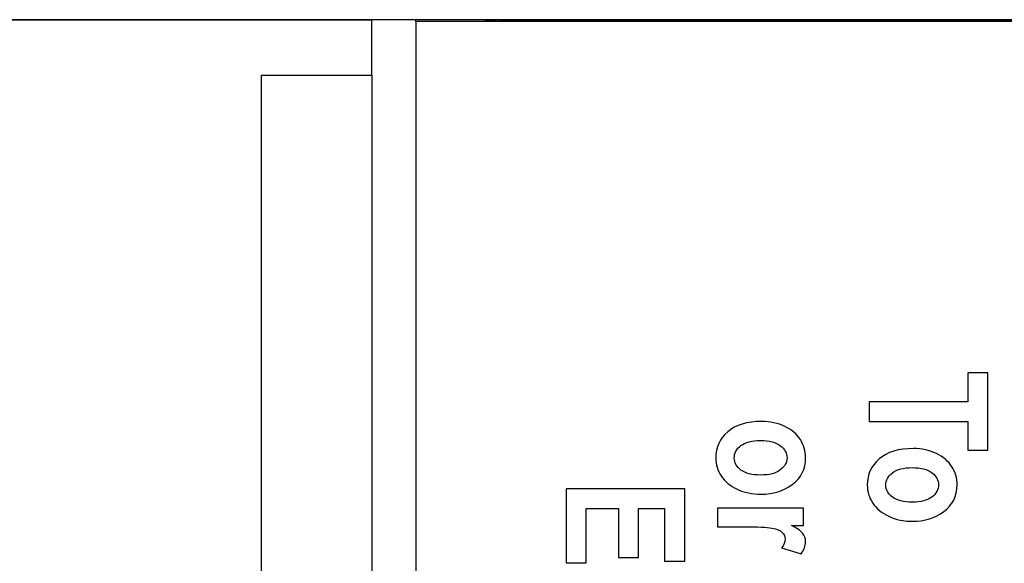
# Model space of a CAD drawing. Units: millimetres. Extents: x 52 to 377, y 38 to 366.
# Drawn here: x 143 to 152, y 55 to 60 of the extents above; entities that cross this region are included whole.
import ezdxf

# ---------------------------------------------------------------- set-up
doc = ezdxf.new("R2010")
doc.units = ezdxf.units.MM
doc.layers.add('Livello__1', color=7, linetype='Continuous')
doc.layers.add('Predefinito', color=7, linetype='Continuous')

# ---------------------------------------------------------------- blocks, each defined once
blk = doc.blocks.new('SE3')
at = {"layer": 'Livello__1', "color": 7, "linetype": 'Continuous'}
for points in [[(151.8668, 59.5713), (151.8668, 59.5713), (134.8774, 59.5713), (134.8774, 59.5713)], [(134.8774, 59.5687), (134.8774, 59.5687), (145.9704, 59.5687), (145.9704, 59.5687)], [(134.8774, 59.5687), (134.8774, 59.5687), (145.9704, 59.5687), (145.9704, 59.5687)], [(145.9704, 59.0695), (145.9704, 59.0695), (145.9704, 59.5687), (145.9704, 59.5687)], [(146.3702, 59.5687), (146.3702, 59.5687), (145.9704, 59.5687), (145.9704, 59.5687)], [(146.3702, 59.5547), (146.3702, 59.5547), (146.3702, 59.5687), (146.3702, 59.5687)], [(147.1197, 59.5687), (147.1197, 59.5687), (146.3702, 59.5687), (146.3702, 59.5687)], [(361.7366, 59.5547), (361.7366, 59.5547), (146.3702, 59.5547), (146.3702, 59.5547)], [(146.3702, 59.5547), (146.3702, 59.5547), (146.3702, 38.5677), (146.3702, 38.5677)], [(147.1197, 59.5687), (147.0712, 59.5687), (147.0227, 59.564), (146.9751, 59.5547)], [(147.1197, 59.5687), (147.1197, 59.5687), (147.6194, 59.5687), (147.6194, 59.5687)], [(147.1197, 59.5547), (147.1197, 59.5547), (147.1197, 59.5687), (147.1197, 59.5687)], [(147.6194, 59.5687), (147.6194, 59.5687), (360.987, 59.5687), (360.987, 59.5687)], [(147.6194, 59.5687), (147.6194, 59.5687), (147.6194, 59.5547), (147.6194, 59.5547)], [(144.971, 59.0695), (144.971, 59.0695), (145.9704, 59.0695), (145.9704, 59.0695)], [(144.971, 59.0695), (144.971, 59.0695), (144.971, 58.0702), (144.971, 58.0702)], [(145.9704, 59.0695), (145.9704, 59.0695), (145.9704, 58.0702), (145.9704, 58.0702)], [(144.971, 58.0702), (144.971, 58.0702), (144.971, 51.5742), (144.971, 51.5742)], [(145.9704, 58.0702), (145.9704, 58.0702), (145.9704, 51.5742), (145.9704, 51.5742)]]:
    blk.add_open_spline(points, degree=3, dxfattribs=at)
for points, knots in [([(150.471, 56.1181), (150.471, 56.1181), (151.3626, 56.1181), (151.3626, 56.1181), (151.3626, 56.3794), (151.3626, 56.3794), (151.5442, 56.3794), (151.5442, 56.3794), (151.5442, 55.6803), (151.5442, 55.6803), (151.3626, 55.6803), (151.3626, 55.6803), (151.3626, 55.9409), (151.3626, 55.9409), (150.471, 55.9409), (150.471, 55.9409), (150.471, 56.1181), (150.471, 56.1181)], [0, 0, 0, 0, 0.125, 0.125, 0.25, 0.25, 0.375, 0.375, 0.5, 0.5, 0.625, 0.625, 0.75, 0.75, 0.875, 0.875, 1, 1, 1, 1]), ([(149.4997, 55.9404), (149.5756, 55.9404), (149.6451, 55.9252), (149.77, 55.8647), (149.8168, 55.8252), (149.848, 55.7762), (149.8792, 55.7275), (149.895, 55.6725), (149.895, 55.6116), (149.895, 55.5091), (149.8547, 55.4287), (149.7745, 55.3699), (149.6941, 55.3115), (149.6004, 55.2822), (149.4929, 55.2822), (149.413, 55.2822), (149.3408, 55.2975), (149.2763, 55.328), (149.2118, 55.3584), (149.1633, 55.3984), (149.1311, 55.4479), (149.0986, 55.4976), (149.0824, 55.5518), (149.0824, 55.6108), (149.0824, 55.7055), (149.1184, 55.7842), (149.1906, 55.8467), (149.2628, 55.9092), (149.3657, 55.9404), (149.4997, 55.9404)], [0, 0, 0, 0, 0.1, 0.1, 0.2, 0.2, 0.2, 0.3, 0.3, 0.3, 0.4, 0.4, 0.4, 0.5, 0.5, 0.5, 0.6, 0.6, 0.6, 0.7, 0.7, 0.7, 0.8, 0.8, 0.8, 0.9, 0.9, 0.9, 1, 1, 1, 1]), ([(149.4887, 55.7675), (149.41, 55.7675), (149.3505, 55.7522), (149.3103, 55.7215), (149.27, 55.6908), (149.25, 55.6535), (149.25, 55.6101), (149.25, 55.5676), (149.2703, 55.5314), (149.3108, 55.5011), (149.3512, 55.4709), (149.411, 55.4556), (149.4902, 55.4556), (149.5671, 55.4556), (149.6259, 55.4711), (149.6666, 55.5019), (149.7071, 55.5326), (149.7273, 55.5693), (149.7273, 55.6123), (149.7273, 55.6548), (149.7071, 55.6913), (149.6666, 55.7218), (149.6259, 55.7522), (149.5666, 55.7675), (149.4887, 55.7675)], [0, 0, 0, 0, 0.125, 0.125, 0.125, 0.25, 0.25, 0.25, 0.375, 0.375, 0.375, 0.5, 0.5, 0.5, 0.625, 0.625, 0.625, 0.75, 0.75, 0.75, 0.875, 0.875, 0.875, 1, 1, 1, 1]), ([(150.8708, 55.6955), (150.9468, 55.6955), (151.0163, 55.6803), (151.1412, 55.6198), (151.1879, 55.5804), (151.2192, 55.5314), (151.2504, 55.4827), (151.2661, 55.4277), (151.2661, 55.3667), (151.2661, 55.2643), (151.2259, 55.1838), (151.1457, 55.1251), (151.0652, 55.0666), (150.9715, 55.0374), (150.8641, 55.0374), (150.7841, 55.0374), (150.7119, 55.0526), (150.6474, 55.0831), (150.583, 55.1136), (150.5345, 55.1536), (150.5023, 55.203), (150.4698, 55.2528), (150.4535, 55.307), (150.4535, 55.366), (150.4535, 55.4607), (150.4895, 55.5394), (150.5617, 55.6018), (150.6339, 55.6643), (150.7369, 55.6955), (150.8708, 55.6955)], [0, 0, 0, 0, 0.1, 0.1, 0.2, 0.2, 0.2, 0.3, 0.3, 0.3, 0.4, 0.4, 0.4, 0.5, 0.5, 0.5, 0.6, 0.6, 0.6, 0.7, 0.7, 0.7, 0.8, 0.8, 0.8, 0.9, 0.9, 0.9, 1, 1, 1, 1]), ([(150.8598, 55.5226), (150.7811, 55.5226), (150.7216, 55.5074), (150.6814, 55.4767), (150.6412, 55.4459), (150.6212, 55.4087), (150.6212, 55.3652), (150.6212, 55.3227), (150.6414, 55.2865), (150.6819, 55.2563), (150.7224, 55.226), (150.7821, 55.2108), (150.8613, 55.2108), (150.9383, 55.2108), (150.997, 55.2263), (151.0377, 55.257), (151.0782, 55.2878), (151.0985, 55.3245), (151.0985, 55.3675), (151.0985, 55.4099), (151.0782, 55.4464), (151.0377, 55.4769), (150.997, 55.5074), (150.9378, 55.5226), (150.8598, 55.5226)], [0, 0, 0, 0, 0.125, 0.125, 0.125, 0.25, 0.25, 0.25, 0.375, 0.375, 0.375, 0.5, 0.5, 0.5, 0.625, 0.625, 0.625, 0.75, 0.75, 0.75, 0.875, 0.875, 0.875, 1, 1, 1, 1]), ([(147.7288, 55.3304), (147.7288, 55.3304), (148.802, 55.3304), (148.802, 55.3304), (148.802, 54.6772), (148.802, 54.6772), (148.6203, 54.6772), (148.6203, 54.6772), (148.6203, 55.1532), (148.6203, 55.1532), (148.3824, 55.1532), (148.3824, 55.1532), (148.3824, 54.7109), (148.3824, 54.7109), (148.2018, 54.7109), (148.2018, 54.7109), (148.2018, 55.1532), (148.2018, 55.1532), (147.9097, 55.1532), (147.9097, 55.1532), (147.9097, 54.6612), (147.9097, 54.6612), (147.7288, 54.6612), (147.7288, 54.6612), (147.7288, 55.3304), (147.7288, 55.3304)], [0, 0, 0, 0, 0.083333, 0.083333, 0.166667, 0.166667, 0.25, 0.25, 0.333333, 0.333333, 0.416667, 0.416667, 0.5, 0.5, 0.583333, 0.583333, 0.666667, 0.666667, 0.75, 0.75, 0.833333, 0.833333, 0.916667, 0.916667, 1, 1, 1, 1]), ([(149.0999, 54.9879), (149.0999, 54.9879), (149.0999, 55.1571), (149.0999, 55.1571), (149.8772, 55.1571), (149.8772, 55.1571), (149.8772, 55.0004), (149.8772, 55.0004), (149.7668, 55.0004), (149.7668, 55.0004), (149.8185, 54.9734), (149.8527, 54.9494), (149.8697, 54.9282), (149.8865, 54.9069), (149.895, 54.8825), (149.895, 54.8547), (149.895, 54.8162), (149.882, 54.7793), (149.856, 54.744), (149.856, 54.744), (149.6768, 54.7967), (149.6768, 54.7967), (149.6991, 54.8247), (149.7103, 54.851), (149.7103, 54.876), (149.7103, 54.8994), (149.7018, 54.9199), (149.6843, 54.9377), (149.6671, 54.9557), (149.6359, 54.9684), (149.5904, 54.9762), (149.5449, 54.9839), (149.4614, 54.9879), (149.34, 54.9879), (149.34, 54.9879), (149.0999, 54.9879), (149.0999, 54.9879)], [0, 0, 0, 0, 0.076923, 0.076923, 0.153846, 0.153846, 0.230769, 0.230769, 0.307692, 0.307692, 0.307692, 0.384615, 0.384615, 0.384615, 0.461538, 0.461538, 0.461538, 0.538462, 0.538462, 0.538462, 0.615385, 0.615385, 0.615385, 0.692308, 0.692308, 0.692308, 0.769231, 0.769231, 0.769231, 0.846154, 0.846154, 0.846154, 0.923077, 0.923077, 0.923077, 1, 1, 1, 1])]:
    blk.add_open_spline(points, degree=3, knots=knots, dxfattribs=at)

msp = doc.modelspace()

# ---------------------------------------------------------------- block references
at = {"layer": 'Predefinito'}
msp.add_blockref('SE3', (0, 0), dxfattribs=at)

doc.saveas('drawing.dxf')
